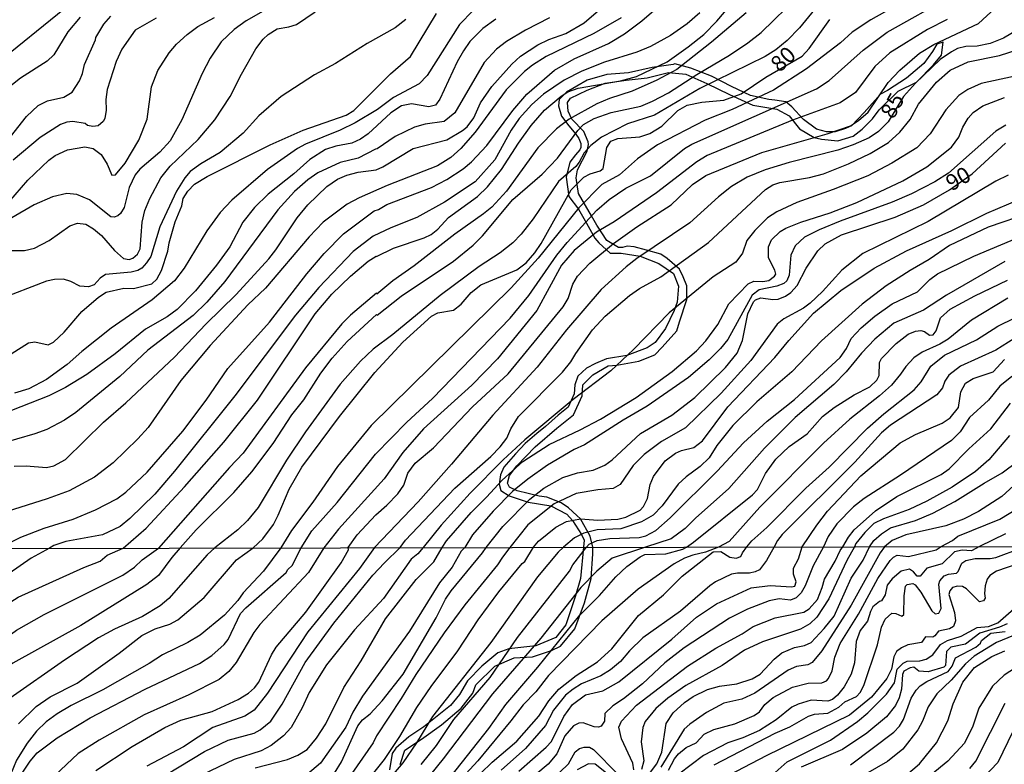
# Model space of a CAD drawing. Units: millimetres. Extents: x 178322 to 180737, y 1660417 to 1663195.
# Drawn here: x 179796 to 179951, y 1662603 to 1662720 of the extents above; entities that cross this region are included whole.
import ezdxf
from ezdxf.enums import TextEntityAlignment as Align

# ---------------------------------------------------------------- set-up
doc = ezdxf.new("R2010")
doc.units = ezdxf.units.MM
doc.header["$MEASUREMENT"] = 0
for name, color, linetype in [('IMAGEM', 7, 'Continuous'), ('V-AFLORAMENTO_ROCHOSO', 53, 'Continuous'), ('V-CURVA_DE_NIVEL', 4, 'Continuous'), ('V-CURVA_MESTRA', 1, 'Continuous'), ('V-TEXTO_DE_ALTIMETRIA', 40, 'Continuous'), ('X-LIMITE_1000', 7, 'Continuous')]:
    doc.layers.add(name, color=color, linetype=linetype)
doc.styles.get("Standard").update_dxf_attribs({"font": 'txt.shx', "height": 5})
picture_1 = doc.add_image_def('image1.jpg', size_in_pixel=(4023, 4629))

msp = doc.modelspace()

# ---------------------------------------------------------------- linework, layer by layer
at = {"layer": 'V-AFLORAMENTO_ROCHOSO'}
msp.add_lwpolyline([(179856.18, 1662603.09), (179856.93, 1662605.33), (179859.53, 1662607.06), (179862.66, 1662609.3), (179865.74, 1662611.95), (179867.59, 1662614.28), (179868.09, 1662615.62), (179871.06, 1662618.55), (179874.07, 1662619.84), (179876.94, 1662619.98), (179879.93, 1662620.99), (179881.35, 1662621.66), (179883.59, 1662624.4), (179885.13, 1662628.46), (179886.19, 1662632.27), (179886.42, 1662636.17), (179886.44, 1662637.19), (179886.01, 1662638.91), (179884.49, 1662641.62), (179883.94, 1662642.18), (179882.62, 1662643.34), (179881.46, 1662644.17), (179879.2, 1662645.05), (179878.01, 1662645.21), (179874.55, 1662646.04), (179873.33, 1662646.62), (179873.02, 1662647.24), (179873.35, 1662648.42), (179874.5, 1662649.96), (179877.39, 1662652.93), (179880.76, 1662655.86), (179883.39, 1662657.98), (179884.74, 1662660.95), (179884.88, 1662662.66), (179886.42, 1662664.25), (179888.86, 1662665.63), (179890.19, 1662665.73), (179893.63, 1662666.4), (179896.14, 1662667.37), (179897.31, 1662668.57), (179899.63, 1662671.13), (179900.04, 1662672.56), (179901.17, 1662676.07), (179901.19, 1662678.21), (179900.62, 1662679.6), (179900.02, 1662680.8), (179898.12, 1662682.48), (179897.09, 1662683.17), (179894.83, 1662683.77), (179892.9, 1662684.32), (179891.83, 1662684.44), (179891.11, 1662684.21), (179890.47, 1662684.23), (179888.61, 1662685.29), (179887.06, 1662687.73), (179886.2, 1662689.19), (179884.2, 1662692.67), (179883.81, 1662695.14), (179884.03, 1662696.41), (179885.52, 1662699.34), (179885.73, 1662700.38), (179885.68, 1662700.77), (179885.01, 1662702.41), (179883.12, 1662704.32), (179882.58, 1662705.57), (179882.43, 1662706.93), (179882.93, 1662707.62), (179885.52, 1662708.89), (179888.39, 1662710), (179891.64, 1662710.46), (179894.94, 1662710.83), (179898.33, 1662711.66), (179901.03, 1662711.41), (179904.31, 1662709.96), (179907.87, 1662708.23), (179911.53, 1662706.52), (179915.33, 1662705.92), (179917.25, 1662704.88), (179918.89, 1662702.83), (179921.19, 1662701.45), (179922.33, 1662701.19), (179924.87, 1662700.96), (179927.27, 1662701.67), (179928.72, 1662702.78), (179930.35, 1662704.39), (179931.38, 1662705.8), (179934.37, 1662708.71), (179937.22, 1662710.12), (179939.9, 1662712.84), (179941.18, 1662714.39), (179941.42, 1662716.41), (179940.41, 1662716.13), (179939.75, 1662714.98), (179938.39, 1662713.07), (179935.67, 1662710.79), (179932.67, 1662708.85), (179931.57, 1662708.27), (179929, 1662705.41), (179927.04, 1662703.29), (179926.07, 1662702.87), (179924.49, 1662702.34), (179923.09, 1662702.36), (179921.54, 1662702.75), (179919.52, 1662704.27), (179917.68, 1662706.28), (179916.73, 1662707.04), (179915.01, 1662707.34), (179914.06, 1662707.43), (179911.2, 1662708.05), (179908.2, 1662709.48), (179905.05, 1662711.09), (179901.81, 1662712.36), (179899.31, 1662713.01), (179899.02, 1662712.94), (179895.73, 1662712.43), (179892.01, 1662711.6), (179888.65, 1662711.35), (179885.55, 1662710.45), (179882.28, 1662708.58), (179881.16, 1662707.43), (179881.04, 1662706.41), (179881.49, 1662704.82), (179882.65, 1662703.32), (179883.74, 1662702.01), (179884.23, 1662701.3), (179884.54, 1662700.51), (179884.54, 1662699.91), (179884.4, 1662699.52), (179883.71, 1662698.74), (179882.82, 1662697.59), (179882.25, 1662695.23), (179882.67, 1662692.19), (179884.16, 1662690.21), (179885.42, 1662688.02), (179886.72, 1662685.67), (179887.36, 1662684.95), (179889.14, 1662683.34), (179890.87, 1662683.34), (179893.86, 1662682.83), (179896.78, 1662681.68), (179899.1, 1662680.13), (179899.89, 1662678.13), (179899.67, 1662675.62), (179899.22, 1662674.32), (179897.81, 1662671.48), (179896.23, 1662669.31), (179894.97, 1662668.46), (179891.78, 1662667.28), (179888.56, 1662666.73), (179886.86, 1662666.02), (179885.44, 1662665.28), (179884.1, 1662664.01), (179883.58, 1662662.65), (179883.51, 1662661.24), (179882.55, 1662659.14), (179880.98, 1662657.92), (179878.98, 1662656.14), (179877.64, 1662655.04), (179875.8, 1662653.45), (179874.3, 1662651.86), (179872.44, 1662649.76), (179871.96, 1662648.56), (179871.72, 1662647.08), (179871.98, 1662646.07), (179873.31, 1662645.26), (179876.3, 1662644.25), (179879.86, 1662643.7), (179882.33, 1662642.36), (179883.23, 1662641.37), (179884.65, 1662639.2), (179885.08, 1662638.3), (179884.96, 1662637.18), (179884.5, 1662632.26), (179883.71, 1662629.54), (179882.21, 1662625.02), (179880.6, 1662623.03), (179877.49, 1662621.71), (179873.22, 1662621.23), (179871.53, 1662620.6), (179868.99, 1662618.51), (179866.77, 1662616.23), (179865.52, 1662614.06), (179864.08, 1662612.37), (179859.92, 1662608.99), (179857.55, 1662607.44), (179855.5, 1662605.64), (179854.95, 1662604.83), (179854.49, 1662602.26)], dxfattribs=at)
at = {"layer": 'V-CURVA_DE_NIVEL'}
for points in [[(179957.13, 1662736.79), (179944.26, 1662727.3), (179939.47, 1662724.78), (179936.48, 1662723.59), (179930.08, 1662719.92), (179927.11, 1662717.98), (179925.32, 1662716.32), (179919.97, 1662712.24), (179914.78, 1662708.87), (179908.32, 1662705.88), (179904.05, 1662704.2), (179896.59, 1662700.34), (179893.45, 1662698.14), (179890.61, 1662695.62), (179887.84, 1662694.08), (179884.23, 1662690.44), (179877.83, 1662682.53), (179873.59, 1662677.87), (179851.63, 1662656.26), (179846.34, 1662649.86), (179842.48, 1662644.25), (179839.11, 1662639.82), (179837.44, 1662637.1)], [(179840.63, 1662637.1), (179842.31, 1662639.77), (179846.28, 1662644.21), (179852.34, 1662651.81), (179857.24, 1662656.8), (179861.24, 1662660.51), (179873.44, 1662673.14), (179876.36, 1662676.68), (179880.8, 1662683), (179882.42, 1662685), (179887.07, 1662690.06), (179888.99, 1662691.74), (179891.63, 1662693.53), (179895.5, 1662695.43), (179900.83, 1662699.74), (179901.96, 1662700.42), (179921.55, 1662709.12), (179923.55, 1662710.4), (179928.84, 1662715.17), (179932.61, 1662717.98), (179942.75, 1662723.7), (179946.99, 1662727.15), (179952.91, 1662730.54)], [(179812.69, 1662637.05), (179816.31, 1662640.16), (179822.32, 1662646.64), (179828.53, 1662653.66), (179833.78, 1662660.25), (179842.82, 1662673.78), (179845.47, 1662676.89), (179848.41, 1662679.69), (179851.19, 1662682.07), (179852.4, 1662682.86), (179852.49, 1662682.78), (179855.15, 1662684.08), (179859.98, 1662685.72), (179861.05, 1662686.26), (179862.09, 1662687.07), (179863.77, 1662688.9), (179868.34, 1662692.21), (179869.92, 1662693.7), (179872.09, 1662696.44), (179874.74, 1662700.57), (179876.74, 1662703.35), (179878.86, 1662705.74), (179881.44, 1662707.95), (179882.5, 1662708.64), (179884.13, 1662709.21), (179890.78, 1662710.36), (179893.26, 1662711.02), (179898.08, 1662713.33), (179901.41, 1662715.67), (179903.84, 1662717.64), (179905.88, 1662719.71), (179911.52, 1662726.41)], [(179795.6, 1662649.88), (179797.47, 1662649.93), (179800.65, 1662649.67), (179801.82, 1662649.95), (179803.64, 1662650.97), (179809.61, 1662656.78), (179813.13, 1662659.82), (179820.77, 1662667.01), (179825.69, 1662672.16), (179830.45, 1662676.85), (179835.55, 1662682.42), (179836.66, 1662683.84), (179840.03, 1662688.88), (179841.71, 1662690.89), (179844.68, 1662693.79), (179846.37, 1662694.92), (179847.82, 1662695.56), (179849.61, 1662696.03), (179852.4, 1662696.41), (179853.49, 1662696.84), (179858.21, 1662699.76), (179863.52, 1662701.1), (179865.97, 1662702.55), (179866.72, 1662703.15), (179867.76, 1662704.54), (179868.81, 1662706.89), (179870.56, 1662709.45), (179873.71, 1662712.99), (179875.1, 1662714.2), (179877.77, 1662716.02), (179879.52, 1662716.85), (179882.21, 1662717.76), (179885.09, 1662719.43), (179891.36, 1662724.89)], [(179821.65, 1662637.07), (179824.17, 1662639.92), (179830.09, 1662645.76), (179832.88, 1662649.03), (179836.23, 1662653.44), (179839.2, 1662657.95), (179841.07, 1662660.29), (179843.74, 1662664.48), (179845.51, 1662666.84), (179847.88, 1662669.47), (179852.45, 1662673.69), (179852.6, 1662673.6), (179856.37, 1662676.57), (179864.56, 1662682.07), (179867.66, 1662684.57), (179869.13, 1662686.02), (179873.87, 1662691.74), (179878.47, 1662695.73), (179880.88, 1662698.22), (179884.06, 1662702.56), (179884.98, 1662703.52), (179886.62, 1662704.47), (179889.33, 1662705.37), (179893.94, 1662706.39), (179895.82, 1662707.16), (179898.29, 1662708.48), (179902.73, 1662711.37), (179907.89, 1662714.37), (179910.77, 1662716.29), (179912.84, 1662717.93), (179918.75, 1662723.76)], [(179794.65, 1662637.75), (179796.66, 1662638.75), (179800.33, 1662640.16), (179804.85, 1662641.58), (179808.39, 1662643.03), (179811.72, 1662644.78), (179813.13, 1662645.81), (179816.5, 1662648.94), (179822.05, 1662655.39), (179825.73, 1662660.25), (179829.13, 1662665.25), (179835.7, 1662672.48), (179841.54, 1662680.05), (179844.27, 1662683.29), (179847.3, 1662686.34), (179852.1, 1662689.95), (179852.77, 1662690.18), (179854.09, 1662690.97), (179861.13, 1662693.64), (179863.49, 1662694.85), (179866.08, 1662696.54), (179867.36, 1662697.65), (179869.77, 1662700.19), (179873.86, 1662705.69), (179876.08, 1662708.25), (179880.39, 1662712.01), (179883.51, 1662713.82), (179888.91, 1662716.21), (179891.4, 1662717.72), (179894.13, 1662719.75), (179897.48, 1662722.65)], [(179848.05, 1662637.12), (179849.44, 1662639.13), (179852.36, 1662642.29), (179854.11, 1662643.78), (179855.84, 1662645.55), (179856.75, 1662646.9), (179857.39, 1662648.82), (179858.55, 1662650.38), (179861.41, 1662652.8), (179867.55, 1662659.23), (179873.16, 1662664.39), (179881.76, 1662674.89), (179882.55, 1662676.21), (179883.31, 1662678.43), (179884.04, 1662679.71), (179885.98, 1662681.74), (179889.69, 1662684.83), (179893.36, 1662687.43), (179898.7, 1662690.91), (179902.06, 1662694.07), (179904.14, 1662695.52), (179912.97, 1662699.1), (179923.21, 1662702.04), (179926.88, 1662703.32), (179928.11, 1662704.13), (179929.65, 1662705.46), (179932.78, 1662710.07), (179934.62, 1662712.03), (179937.69, 1662714.67), (179939.96, 1662716.04), (179946.98, 1662719.34), (179951.52, 1662723.59)], [(179791.8, 1662665.41), (179797.85, 1662669.25), (179798.84, 1662669.42), (179800.95, 1662668.93), (179801.78, 1662669.34), (179803.45, 1662670.92), (179806.21, 1662674.16), (179808.86, 1662676.44), (179810.06, 1662677.21), (179812.83, 1662677.81), (179814.33, 1662677.76), (179817.2, 1662678.53), (179817.99, 1662679.24), (179818.72, 1662680.58), (179819.7, 1662683.64), (179819.91, 1662684.92), (179820.87, 1662688.26), (179821.9, 1662690.76), (179822.13, 1662691.87), (179822.86, 1662693.02), (179823.92, 1662694.13), (179825.91, 1662695.37), (179835.76, 1662700.34), (179840.95, 1662702.64), (179847.73, 1662704.96), (179848.89, 1662705.69), (179854.68, 1662711.43), (179857.82, 1662714.18), (179861.87, 1662720.93)], [(179793.63, 1662683.74), (179797.22, 1662683.74), (179798.79, 1662684.12), (179801.1, 1662685.32), (179804.34, 1662687.62), (179805.54, 1662688), (179806.84, 1662687.86), (179808.05, 1662687.15), (179809.31, 1662686.07), (179811.36, 1662683.76), (179812.77, 1662682.46), (179813.64, 1662682.31), (179814.2, 1662682.54), (179814.94, 1662683.18), (179815.39, 1662684.02), (179815.67, 1662688.2), (179816.11, 1662690.01), (179816.88, 1662691.87), (179818.63, 1662695.16), (179820.06, 1662696.99), (179824.46, 1662701.15), (179827.12, 1662704.22), (179829.51, 1662707.91), (179831.26, 1662711.41), (179833.54, 1662715.38), (179834.69, 1662716.87), (179835.46, 1662717.6), (179836.9, 1662718.49), (179838.73, 1662718.81), (179839.93, 1662719.19), (179842.82, 1662721.18)], [(179867.66, 1662721.39), (179865.52, 1662719.18), (179860.45, 1662711.2), (179859.19, 1662709.9), (179855.15, 1662707.74), (179852.61, 1662705.88), (179849.1, 1662703.77), (179846.77, 1662702.64), (179841.33, 1662700.44), (179840.05, 1662699.76), (179835.36, 1662696.45), (179829.75, 1662691.65), (179827.93, 1662689.71), (179825.82, 1662686.84), (179822.26, 1662680.95), (179820.74, 1662679), (179817.25, 1662676), (179810.82, 1662671.56), (179806.24, 1662667.91), (179803.93, 1662665.86), (179800.67, 1662663.49), (179797.9, 1662662.04), (179795.64, 1662661.36)], [(179910.52, 1662721.03), (179905.03, 1662716.42), (179899.59, 1662712.13), (179896.5, 1662710.45), (179892.58, 1662708.74), (179889.03, 1662707.59), (179887.07, 1662706.74), (179882.72, 1662704.32), (179880.71, 1662702.83), (179877.81, 1662699.85), (179872.9, 1662693.06), (179870.56, 1662690.54), (179869.28, 1662689.48), (179864.76, 1662686.32), (179858.4, 1662681.33), (179855.03, 1662679), (179852.53, 1662676.91), (179852.45, 1662677.06), (179848.41, 1662673.61), (179847.03, 1662672.22), (179841.31, 1662665.31), (179831.52, 1662651.95), (179829.38, 1662649.71), (179818.23, 1662637.06)], [(179921.24, 1662721.52), (179918.88, 1662718.66), (179916.94, 1662716.66), (179915.15, 1662715.23), (179913.48, 1662714.16), (179903.24, 1662709.17), (179896.12, 1662704.96), (179891.89, 1662703.62), (179887.8, 1662701.51), (179886.09, 1662700.19), (179885.06, 1662699.08), (179884.29, 1662697.59), (179883.76, 1662696.9), (179881.03, 1662694.58), (179877.04, 1662688.71), (179875.16, 1662686.28), (179873.89, 1662684.95), (179871.88, 1662683.37), (179868.6, 1662681.22), (179862.45, 1662676.7), (179855.03, 1662670.57), (179851.95, 1662668.28), (179849.95, 1662666.38), (179846.79, 1662662.77), (179841.33, 1662655.3), (179838.32, 1662650.82), (179833.91, 1662643.42), (179832.22, 1662641.39), (179830.73, 1662639.92), (179827.11, 1662637.08)], [(179805.96, 1662720.35), (179804.04, 1662718.02), (179801.8, 1662714.44), (179800.8, 1662713.43), (179796.57, 1662710.75), (179792.5, 1662707.59)], [(179879.61, 1662720.22), (179875.85, 1662718.3), (179872.86, 1662716.51), (179871.29, 1662715.31), (179869.38, 1662713.25), (179864.78, 1662705.35), (179863.09, 1662704), (179860.11, 1662703.54), (179858.44, 1662703.11), (179855.41, 1662701.62), (179852.6, 1662699.67), (179852.32, 1662699.65), (179849.57, 1662698.24), (179846.79, 1662697.52), (179843.25, 1662695.92), (179841.72, 1662694.83), (179839.62, 1662693), (179836.96, 1662690.12), (179828.64, 1662678.88), (179825.82, 1662675.63), (179823.67, 1662673.56), (179816.59, 1662668.1), (179812.19, 1662663.98), (179805.28, 1662658.31), (179803.49, 1662657.11), (179800.71, 1662655.66), (179798.84, 1662654.98), (179793.04, 1662653.32)], [(179857.1, 1662719.98), (179855.41, 1662718.68), (179851.03, 1662716.21), (179846.03, 1662713.09), (179842.72, 1662711.32), (179837.51, 1662707.89), (179833.99, 1662704.86), (179831.52, 1662702.17), (179827.94, 1662699.1), (179824.88, 1662697.31), (179823.2, 1662696.11), (179822.38, 1662695.16), (179821.06, 1662693.02), (179818.48, 1662687.43), (179817.05, 1662682.8), (179816.39, 1662681.78), (179815.62, 1662680.99), (179814.99, 1662680.6), (179813.94, 1662680.32), (179809.93, 1662679.98), (179809.12, 1662679.39), (179808.18, 1662678.36), (179807.26, 1662678.02), (179805.92, 1662678.13), (179804.51, 1662678.87), (179803.36, 1662679.22), (179801.95, 1662679.2), (179800.67, 1662678.9), (179793.04, 1662676)], [(179890.87, 1662720.26), (179886.56, 1662717.76), (179879.09, 1662714.16), (179876.96, 1662712.82), (179875.72, 1662711.84), (179872.84, 1662708.95), (179867.98, 1662702.28), (179865.71, 1662699.72), (179864.16, 1662698.35), (179862.03, 1662697.01), (179854.13, 1662693.94), (179849.74, 1662692.02), (179847.86, 1662690.99), (179844.1, 1662688.18), (179841.91, 1662685.9), (179835.04, 1662677.85), (179832.29, 1662675.23), (179826.35, 1662668.81), (179821.77, 1662663.34), (179816.65, 1662655.96), (179815.03, 1662654.17), (179811.16, 1662650.44), (179808.22, 1662648.2), (179804.21, 1662646.02), (179800.8, 1662644.78), (179794.5, 1662642.8)], [(179794.74, 1662691.33), (179797.77, 1662694.79), (179801.06, 1662697.9), (179802.05, 1662698.65), (179803.96, 1662699.52), (179806.69, 1662700.02), (179808.01, 1662699.76), (179809.27, 1662698.78), (179810.18, 1662697.29), (179810.93, 1662695.58), (179811.49, 1662695.6), (179813.02, 1662697.46), (179815.18, 1662701.04), (179816.46, 1662704.35), (179817.18, 1662709.41), (179818.16, 1662711.97), (179819.95, 1662714.74), (179821.06, 1662716.1), (179822.75, 1662717.64), (179824.44, 1662718.88), (179827.04, 1662720.3)], [(179795, 1662701.55), (179797.53, 1662704.76), (179799.39, 1662706.48), (179800.84, 1662707.23), (179803.4, 1662707.8), (179804.72, 1662708.59), (179805.87, 1662710.34), (179806.32, 1662711.5), (179806.62, 1662712.92), (179808.37, 1662716.78), (179808.41, 1662717.15), (179809.67, 1662719.22), (179810.76, 1662720.48)], [(179817.87, 1662720.2), (179814.58, 1662718.32), (179812.51, 1662715.31), (179811.61, 1662713.37), (179810.2, 1662708.98), (179809.99, 1662707.4), (179810.03, 1662705.74), (179809.82, 1662704.43), (179809.56, 1662703.99), (179808.8, 1662703.3), (179807.97, 1662703.19), (179807.11, 1662703.36), (179806.75, 1662703.67), (179804.81, 1662704), (179803.87, 1662703.88), (179802.85, 1662703.52), (179799.68, 1662701.49), (179795.44, 1662697.92)], [(179942.07, 1662720), (179938.95, 1662718.43), (179933.04, 1662714.74), (179930.7, 1662712.6), (179927.67, 1662708.55), (179925.26, 1662706.91), (179917.79, 1662704.16), (179904.35, 1662698.63), (179902.73, 1662697.65), (179896.44, 1662692.78), (179889.78, 1662688.26), (179887.01, 1662686.62), (179883.48, 1662683.76), (179881.52, 1662681.42), (179877.64, 1662674.33), (179871.49, 1662666.74), (179867.42, 1662662.62), (179859.85, 1662655.75), (179856.61, 1662652.04), (179853.7, 1662647.9), (179846.52, 1662640.03), (179844.2, 1662637.11)], [(179856.19, 1662637.13), (179857.03, 1662638.3), (179864.77, 1662646.45), (179870.41, 1662651.4), (179871.88, 1662652.92), (179872.94, 1662654.28), (179873.55, 1662655.77), (179874.78, 1662657.69), (179881.67, 1662664.65), (179882.97, 1662666.27), (179883.74, 1662667.59), (179886.38, 1662671.3), (179888.39, 1662673.44), (179892.17, 1662676.66), (179893.77, 1662677.76), (179897.1, 1662679.6), (179904.58, 1662685), (179913.52, 1662693.3), (179914.68, 1662694.04), (179915.79, 1662694.43), (179920.44, 1662695.2), (179922.61, 1662695.79), (179926.58, 1662697.35), (179929.95, 1662698.93), (179932.83, 1662700.7), (179934.64, 1662702.28), (179936.26, 1662704.29), (179937.56, 1662706.68), (179940.38, 1662710.17), (179942.5, 1662712.03), (179945.35, 1662713.33), (179950.26, 1662714.35), (179953.2, 1662715.27)], [(179952.44, 1662711.02), (179947.4, 1662709.92), (179945.31, 1662708.98), (179943.86, 1662708.04), (179941.83, 1662705.82), (179939.38, 1662702.06), (179937.31, 1662699.82), (179933.36, 1662697.43), (179929.61, 1662695.47), (179924.15, 1662693.3), (179918.47, 1662691.29), (179915.32, 1662689.8), (179913.84, 1662688.84), (179911.86, 1662686.9), (179910.6, 1662685.28), (179909.94, 1662683.34), (179908.89, 1662681.93), (179905.33, 1662679.62), (179898.42, 1662673.95), (179892.79, 1662668.21), (179889.23, 1662664.88), (179883.32, 1662660.36), (179875.74, 1662654.02), (179872.35, 1662650.91), (179867.19, 1662645.64), (179862.64, 1662640.64), (179859.79, 1662637.14)], [(179862.76, 1662637.14), (179863.45, 1662638.17), (179867.31, 1662642.61), (179869.75, 1662645.02), (179872.18, 1662647.73), (179875.46, 1662650.61), (179879.58, 1662653.32), (179884.43, 1662655.58), (179887.63, 1662657.28), (179893.22, 1662660.7), (179898.89, 1662664.75), (179902.69, 1662667.97), (179904.18, 1662669.58), (179906.06, 1662672.14), (179907.8, 1662675.36), (179910.83, 1662678.51), (179911.69, 1662678.9), (179913.1, 1662678.85), (179914.08, 1662679.04), (179914.95, 1662679.69), (179915.14, 1662680.01), (179915, 1662680.67), (179913.99, 1662682.59), (179914.01, 1662684.32), (179914.46, 1662685.43), (179915.85, 1662686.72), (179916.74, 1662687.24), (179919.07, 1662688.2), (179923.68, 1662689.67), (179927.86, 1662691.29), (179935.07, 1662694.68), (179938.87, 1662696.86), (179942.73, 1662699.95), (179943.9, 1662701.53), (179944.52, 1662703.07), (179945.33, 1662704.5), (179946.12, 1662705.37), (179947.66, 1662706.44), (179951.07, 1662707.76)], [(179951.24, 1662703.41), (179949.66, 1662702.45), (179942.26, 1662695.86), (179940.13, 1662694.49), (179936.44, 1662692.61), (179933.41, 1662691.33), (179925.26, 1662688.35), (179921.97, 1662686.98), (179919.67, 1662685.83), (179918.19, 1662684.47), (179917.53, 1662683), (179917.23, 1662679.88), (179916.89, 1662678.98), (179916.42, 1662678.58), (179915.32, 1662678.15), (179912.54, 1662677.55), (179911.43, 1662676.74), (179907.63, 1662669.77), (179906.48, 1662668.36), (179904.69, 1662666.61), (179901.45, 1662663.83), (179894.97, 1662659.29), (179891.21, 1662657.14), (179885.11, 1662653.27), (179883.49, 1662652.51), (179879.31, 1662650.07), (179876.21, 1662647.88), (179873.82, 1662645.92), (179870.77, 1662642.82), (179867.53, 1662639.13), (179866.33, 1662637.15)], [(179951.63, 1662695.56), (179949.71, 1662694.62), (179939.04, 1662688.3), (179928.8, 1662683.27), (179925.51, 1662680.67), (179922.48, 1662677.32), (179920.56, 1662675.46), (179919.5, 1662674.69), (179916.43, 1662673.01), (179915.36, 1662672.16), (179911.24, 1662666.46), (179906.57, 1662661.38), (179900.96, 1662655.92), (179897.23, 1662653.79), (179894.47, 1662651.74), (179892.74, 1662650.01), (179890.72, 1662647), (179889.63, 1662646.4), (179887.2, 1662646.21), (179883.79, 1662645.59), (179880.37, 1662643.97), (179876.23, 1662640.69), (179873.42, 1662637.16)], [(179877.11, 1662637.17), (179877.92, 1662638.15), (179880.63, 1662640.35), (179882.29, 1662641.2), (179884.51, 1662641.65), (179887.2, 1662641.41), (179890.36, 1662641.58), (179891.59, 1662641.88), (179893.87, 1662643.01), (179894.37, 1662643.57), (179895.01, 1662644.85), (179895.45, 1662647), (179895.96, 1662648.26), (179897.8, 1662650.74), (179899.4, 1662651.95), (179900.34, 1662652.36), (179902.3, 1662652.85), (179903.62, 1662653.87), (179907.63, 1662659.19), (179914.99, 1662666.93), (179917.21, 1662669.64), (179921.07, 1662673.91), (179925.36, 1662677.47), (179930.61, 1662680.99), (179935.67, 1662683.68), (179942.79, 1662686.85), (179948.25, 1662689.61), (179955.17, 1662692.53)], [(179955.21, 1662689.71), (179948.47, 1662687.39), (179942.41, 1662684.51), (179939.21, 1662682.33), (179936.22, 1662680.62), (179932.49, 1662678.19), (179928.71, 1662675.33), (179922.33, 1662669.58), (179917.64, 1662664.71), (179912.16, 1662660.02), (179908.42, 1662656.26), (179905.88, 1662653.15), (179904.71, 1662651.21), (179903.28, 1662649.86), (179901.07, 1662648.24), (179899.83, 1662647.09), (179897.29, 1662643.66), (179895.92, 1662642.22), (179894.07, 1662641.18), (179890.83, 1662640.09), (179887.11, 1662639.92), (179885.02, 1662639.39), (179883.57, 1662638.64), (179881.82, 1662637.18)], [(179885.41, 1662637.18), (179885.87, 1662637.66), (179887.11, 1662638.26), (179889.12, 1662638.55), (179893.69, 1662638.7), (179894.75, 1662638.98), (179896.31, 1662639.83), (179898.59, 1662641.82), (179905.93, 1662649.1), (179910.09, 1662653.56), (179913.78, 1662656.95), (179918.09, 1662660.36), (179925.24, 1662666.93), (179926.26, 1662668.36), (179927, 1662669.94), (179928.56, 1662671.62), (179930.69, 1662673.42), (179933.4, 1662675.38), (179937.4, 1662677.23), (179939.34, 1662679.2), (179940.53, 1662680.07), (179946.21, 1662682.86), (179953.08, 1662685.7)], [(179901.11, 1662637.21), (179902.22, 1662638), (179911.5, 1662645.4), (179912.28, 1662646.26), (179913.54, 1662648.77), (179915.14, 1662650.99), (179917.26, 1662653), (179920.05, 1662654.98), (179922.48, 1662657.67), (179924.29, 1662659.12), (179927.45, 1662661.08), (179929.91, 1662662.36), (179931.02, 1662663.37), (179931.36, 1662664.14), (179931.44, 1662666.16), (179931.74, 1662666.78), (179934.02, 1662669.15), (179935.94, 1662670.6), (179937.05, 1662671.07), (179937.93, 1662671.17), (179938.48, 1662671.02), (179939.25, 1662670.47), (179939.85, 1662670.51), (179940.34, 1662671.13), (179941, 1662673.16), (179942.51, 1662674.52), (179946.4, 1662676.61), (179951.54, 1662679.09)], [(179951.58, 1662676.25), (179945.84, 1662672.8), (179942.2, 1662669.85), (179940.92, 1662669.04), (179938.1, 1662667.8), (179936.82, 1662666.91), (179935.54, 1662665.56), (179934.73, 1662664.31), (179933.3, 1662662.62), (179931.44, 1662660.93), (179926.79, 1662657.28), (179922.61, 1662653.53), (179912.63, 1662643.46), (179907.82, 1662638.1), (179906.13, 1662637.22)], [(179910.59, 1662637.23), (179911.37, 1662638.19), (179913.72, 1662640.26), (179919.84, 1662646.43), (179923.51, 1662649.75), (179929.56, 1662655.84), (179932.1, 1662658.1), (179936.84, 1662661.89), (179937.95, 1662663.11), (179939.46, 1662665.59), (179941.64, 1662667.33), (179946.63, 1662669.72), (179950.02, 1662671.84), (179955.32, 1662674.46)], [(179952.69, 1662670), (179949.71, 1662668.1), (179944.16, 1662665.58), (179942.3, 1662664.2), (179941.7, 1662663.24), (179941.3, 1662662.17), (179940.4, 1662661.1), (179933.15, 1662656.35), (179931.76, 1662655.11), (179927.56, 1662650.54), (179916.15, 1662639.19), (179915.4, 1662638.24), (179914.9, 1662637.24)], [(179952.22, 1662663.98), (179950.3, 1662662.45), (179948.53, 1662660.27), (179945.56, 1662657.52), (179944.09, 1662655.3), (179942.71, 1662653.94), (179934.73, 1662648.48), (179929.01, 1662644.83), (179927.35, 1662643.51), (179924.74, 1662640.84), (179923.38, 1662638.88), (179922.62, 1662637.25)], [(179925.69, 1662637.26), (179926.56, 1662638.75), (179927.47, 1662639.9), (179930.82, 1662642.91), (179934.17, 1662645.13), (179941.13, 1662648.58), (179942.34, 1662649.46), (179945.44, 1662652.61), (179948.92, 1662655.77), (179952.01, 1662659.8)], [(179951.84, 1662654.72), (179948.57, 1662650.89), (179946.48, 1662649.09), (179942.84, 1662646.6), (179938.85, 1662644.4), (179936.1, 1662643.12), (179932.04, 1662641.63), (179930.55, 1662640.9), (179929.1, 1662639.52), (179927.7, 1662637.75), (179927.48, 1662637.26)], [(179929.84, 1662637.26), (179930.54, 1662638.22), (179931.72, 1662639.3), (179933.15, 1662640.22), (179937.08, 1662641.39), (179939.81, 1662642.52), (179943.26, 1662644.36), (179947.83, 1662647.26), (179950.69, 1662648.88), (179953.12, 1662650.71)], [(179941.09, 1662637.29), (179942.88, 1662638.26), (179943.73, 1662638.9), (179950.3, 1662641.6), (179953.5, 1662643.5)], [(179951.2, 1662639.26), (179947.12, 1662637.3)], [(179906.13, 1662637.22), (179904.12, 1662636.4), (179902.11, 1662635.95), (179900.83, 1662635.48), (179899.22, 1662634.56), (179893.54, 1662630.59), (179887.84, 1662625.64), (179879.49, 1662617.06), (179877.48, 1662614.51), (179875.48, 1662612.46), (179873.58, 1662609.94), (179868.39, 1662603.69), (179866.49, 1662601.64)], [(179866.98, 1662599.89), (179870.61, 1662603.47), (179874.5, 1662606.76), (179877.97, 1662610.69), (179879.51, 1662613.08), (179881.07, 1662614.92), (179883.83, 1662617.05), (179887.14, 1662619.21), (179889.42, 1662621.26), (179893.61, 1662626.45), (179897.5, 1662629.72), (179900.46, 1662632.66), (179905.31, 1662636.44), (179906.53, 1662636.53), (179907.92, 1662635.63), (179908.94, 1662635.46), (179909.66, 1662635.72), (179909.9, 1662636.29), (179910.59, 1662637.23)], [(179914.9, 1662637.24), (179913.68, 1662635.12), (179912.61, 1662633.66), (179911.93, 1662633.3), (179911.03, 1662633.09), (179909.15, 1662633.13), (179908.17, 1662632.94), (179905.7, 1662631.76), (179904.8, 1662631.14), (179900.21, 1662627.17), (179894.29, 1662622.97), (179892.2, 1662620.94), (179890.79, 1662619.25), (179889.21, 1662617.95), (179887.67, 1662617.03), (179884.64, 1662615.73), (179883.32, 1662614.94), (179882.16, 1662613.96), (179880.26, 1662611.63), (179879.02, 1662609.24), (179875.86, 1662605.59), (179872.02, 1662602.19)], [(179922.62, 1662637.25), (179921.02, 1662634.29), (179919.78, 1662631.11), (179919.12, 1662630.04), (179918.33, 1662629.24), (179917.44, 1662628.9), (179915.69, 1662629.09), (179914.11, 1662628.77), (179910.69, 1662627.47), (179907.87, 1662626.04), (179900.78, 1662621.39), (179897.75, 1662619.06), (179894.25, 1662615.73), (179891.26, 1662613.42), (179889.55, 1662612.31), (179888.31, 1662611.08), (179888.27, 1662609.92), (179887.76, 1662609.13), (179887.33, 1662608.96), (179886.65, 1662609), (179884.9, 1662609.66), (179884.21, 1662609.58), (179883.4, 1662609.15), (179882.05, 1662607.6), (179880.79, 1662604.76), (179879.43, 1662603.15), (179875.55, 1662599.93)], [(179892.84, 1662602.28), (179892.71, 1662603.3), (179890.94, 1662607.11), (179890.53, 1662608.98), (179890.91, 1662609.88), (179893.29, 1662612.42), (179901.29, 1662618.55), (179905.72, 1662621.34), (179909.88, 1662623.59), (179911.59, 1662624.76), (179915.05, 1662626.13), (179919.53, 1662627), (179920.39, 1662627.51), (179921.71, 1662629.01), (179922.43, 1662630.85), (179922.77, 1662632.19), (179924.46, 1662634.99), (179925.25, 1662636.68), (179925.69, 1662637.26)], [(179927.48, 1662637.26), (179926.32, 1662635.12), (179923.46, 1662629.1), (179921.58, 1662626.21), (179920.51, 1662625.15), (179919.02, 1662624.33), (179913.04, 1662622.33), (179910.22, 1662621.02), (179906.72, 1662618.63), (179901.04, 1662615.47), (179898.22, 1662613.53), (179896.34, 1662611.86), (179894.63, 1662609.84), (179894.29, 1662608.9), (179894.03, 1662606.68), (179894.42, 1662603.65), (179894.07, 1662602.32)], [(179895.02, 1662601.25), (179896.45, 1662603.22), (179897.28, 1662605.01), (179897.96, 1662609.54), (179899.05, 1662611.23), (179900.84, 1662612.85), (179902.17, 1662613.79), (179904.41, 1662614.85), (179906.31, 1662615.39), (179909.03, 1662615.77), (179911.46, 1662616.56), (179912.7, 1662617.25), (179914.87, 1662619.62), (179916.07, 1662620.62), (179918.08, 1662621.45), (179919.64, 1662621.75), (179920.69, 1662622.26), (179922.75, 1662624.42), (179924.29, 1662626.36), (179927, 1662632.34), (179928.88, 1662635.18), (179929.84, 1662637.26)], [(179898.29, 1662602.19), (179899.24, 1662603.99), (179899.86, 1662604.78), (179901.1, 1662605.74), (179902.64, 1662606.5), (179903.9, 1662607.87), (179905.44, 1662608.58), (179908.73, 1662609.49), (179911.76, 1662610.77), (179912.57, 1662611.35), (179913.42, 1662612.53), (179914.71, 1662613.59), (179917.78, 1662615.22), (179920.22, 1662615.84), (179922.39, 1662615.92), (179923.11, 1662616.24), (179923.44, 1662616.58), (179924.01, 1662617.78), (179924.4, 1662619.92), (179925.25, 1662622.1), (179928.15, 1662626.67), (179931.17, 1662632.26), (179933.09, 1662635.12), (179933.6, 1662635.65), (179934.22, 1662635.93), (179935.97, 1662635.71), (179940.33, 1662636.76), (179941.09, 1662637.29)], [(179947.12, 1662637.3), (179945.88, 1662636.61), (179944.39, 1662636.7), (179943.19, 1662636.48), (179941.27, 1662634.58), (179938.88, 1662633.88), (179937.81, 1662632.64), (179937.34, 1662632.62), (179936.76, 1662633.35), (179936.12, 1662633.75), (179934.8, 1662633.43), (179933.43, 1662632.21), (179932.62, 1662631.23), (179932.3, 1662629.7), (179931.74, 1662628.75), (179931.42, 1662628.65), (179930.4, 1662627.81), (179929.99, 1662627.11), (179929.56, 1662625.6), (179928.41, 1662624.1), (179927.77, 1662622.39), (179927.52, 1662619.06), (179926.96, 1662617.27), (179925.87, 1662615.3), (179924.85, 1662614), (179924.04, 1662613.32), (179923.29, 1662613.06), (179920.69, 1662613.19), (179918.64, 1662612.57), (179917.67, 1662612.08), (179915.22, 1662610.09), (179912.59, 1662608.45), (179909.99, 1662607.29), (179907.62, 1662606.5), (179903.82, 1662604.5), (179899.91, 1662601.57)], [(179949.68, 1662635.59), (179953.61, 1662637.03), (179953.87, 1662637.31)], [(179768.59, 1662613.57), (179769.38, 1662613.36), (179774.59, 1662611.99), (179776.42, 1662611.78), (179777.62, 1662611.86), (179780.12, 1662612.61), (179780.99, 1662613.29), (179782.06, 1662614.49), (179784.62, 1662618.47), (179788.06, 1662622.71), (179790.11, 1662624.98), (179792.88, 1662627.28), (179796.24, 1662629.35), (179806.51, 1662634.01), (179809.09, 1662635.01), (179810.2, 1662635.95), (179812.69, 1662637.05)], [(179768.6, 1662608.52), (179770.62, 1662608.58), (179773.35, 1662608.28), (179777.32, 1662608.66), (179780.74, 1662609.32), (179782.79, 1662610.22), (179783.73, 1662610.97), (179784.81, 1662612.19), (179786.88, 1662615.73), (179790.24, 1662619.4), (179793.63, 1662622.43), (179795.96, 1662624.15), (179800.3, 1662626.62), (179812.68, 1662632.81), (179814.5, 1662634.07), (179815.69, 1662635.23), (179818.23, 1662637.06)], [(179821.65, 1662637.07), (179820.33, 1662635.55), (179818.23, 1662632.77), (179816.44, 1662631.36), (179806.08, 1662624.91), (179795.39, 1662619.02), (179792.65, 1662617.03), (179791.26, 1662615.79), (179790.07, 1662614.41), (179788.66, 1662611.86), (179787.4, 1662608.77), (179786.73, 1662607.68), (179785.5, 1662606.46), (179784.82, 1662606.1), (179780.9, 1662605.24), (179778.05, 1662605.01), (179777.34, 1662605.1), (179771.77, 1662604.56), (179768.61, 1662604.65)], [(179827.11, 1662637.08), (179825.87, 1662635.99), (179819.9, 1662629.14), (179818.53, 1662627.98), (179815.76, 1662626.32), (179811.36, 1662624.35), (179808.84, 1662622.95), (179803.48, 1662619.47), (179794.96, 1662613.49), (179793.72, 1662612.4), (179792.46, 1662610.95), (179791.37, 1662609.03), (179789.98, 1662605.55), (179788.74, 1662604.03), (179787.31, 1662602.98), (179784.97, 1662602.08), (179781.72, 1662601.87), (179779.63, 1662601.42), (179776.38, 1662601.1), (179773.39, 1662600.59), (179769.85, 1662600.48), (179768.62, 1662600.03)], [(179837.44, 1662637.1), (179834.76, 1662633.45), (179831.56, 1662630.01), (179830.7, 1662628.82), (179828.61, 1662626.51), (179824.77, 1662623.37), (179822.87, 1662622.26), (179818.87, 1662620.28), (179816.8, 1662618.95), (179809.54, 1662614.83), (179804.57, 1662612.38), (179802.34, 1662611.07), (179800.64, 1662609.77), (179799.12, 1662608.32), (179797.62, 1662606.42), (179795.98, 1662603.77), (179794.06, 1662599.18)], [(179796.64, 1662601.43), (179798.1, 1662603.64), (179799.2, 1662604.91), (179802.36, 1662607.27), (179807.55, 1662610.41), (179816.14, 1662614.9), (179824.68, 1662618.93), (179826.6, 1662620.19), (179828.55, 1662621.92), (179829.21, 1662622.73), (179831.11, 1662626.77), (179831.98, 1662627.69), (179838.3, 1662633.24), (179838.54, 1662633.69), (179839.22, 1662634.33), (179840.63, 1662637.1)], [(179844.2, 1662637.11), (179841.82, 1662633.24), (179834.18, 1662625.04), (179833.2, 1662623.8), (179830.44, 1662619.11), (179829.29, 1662617.7), (179827.78, 1662616.44), (179823.02, 1662614.04), (179816.01, 1662610.9), (179808.92, 1662606.89), (179805.64, 1662604.84), (179802, 1662601.38)], [(179808.43, 1662602.15), (179814.13, 1662605.93), (179819.24, 1662608.92), (179821.78, 1662610.05), (179826.69, 1662611.41), (179830.77, 1662613.27), (179832.39, 1662614.28), (179833.33, 1662615.15), (179833.99, 1662616.03), (179835.98, 1662620.32), (179836.7, 1662621.49), (179841.38, 1662627), (179846.93, 1662634.74), (179848.08, 1662636.79), (179848.05, 1662637.12)], [(179815.28, 1662598.99), (179825.45, 1662605.14), (179829.21, 1662606.91), (179833.27, 1662608.04), (179834.23, 1662608.53), (179835.89, 1662609.92), (179837.66, 1662612.57), (179841.29, 1662619.11), (179845.75, 1662625.26), (179851.9, 1662632.79), (179853.72, 1662634.76), (179856.19, 1662637.13)], [(179859.79, 1662637.14), (179858.96, 1662636.14), (179857.91, 1662635.31), (179853.59, 1662629.14), (179849.04, 1662624.23), (179844.64, 1662618.72), (179841.89, 1662614.41), (179840.78, 1662611.97), (179839.09, 1662608.9), (179837.88, 1662607.62), (179835.96, 1662606.1), (179834.38, 1662605.24), (179830.15, 1662603.9), (179825.11, 1662601.46)], [(179833.41, 1662602.57), (179838.52, 1662603.88), (179840.1, 1662604.58), (179841.57, 1662605.46), (179843.08, 1662607.25), (179844.54, 1662609.5), (179847.35, 1662615.18), (179850.07, 1662619.36), (179853.89, 1662625.94), (179858.69, 1662632.13), (179861.45, 1662634.9), (179862.76, 1662637.14)], [(179866.33, 1662637.15), (179865.76, 1662636.55), (179864.33, 1662634.07), (179862.37, 1662631.62), (179857.65, 1662624.02), (179850.3, 1662613.81), (179848.76, 1662611.33), (179847.64, 1662608.96), (179843.66, 1662603.3), (179841.66, 1662601.59)], [(179873.42, 1662637.16), (179872.25, 1662635.65), (179871.46, 1662634.44), (179866.34, 1662628.14), (179863.07, 1662623.78), (179858.65, 1662617.23), (179856.37, 1662613.47), (179852.48, 1662607.58), (179851.95, 1662606.51), (179846.91, 1662599.29)], [(179848.47, 1662597.37), (179853.72, 1662603.9), (179856.15, 1662607.49), (179858.8, 1662612.02), (179861.04, 1662615.31), (179865.25, 1662620.92), (179868.45, 1662625.77), (179871.65, 1662630.21), (179875.33, 1662634.63), (179875.76, 1662634.97), (179877.11, 1662637.17)], [(179881.82, 1662637.18), (179881.01, 1662636.4), (179877.72, 1662632.54), (179870.44, 1662622.24), (179861.26, 1662610.63), (179858.76, 1662606.49), (179856.6, 1662603.34), (179854.25, 1662600.57)], [(179859.48, 1662603.09), (179861.88, 1662606.08), (179864.63, 1662610.18), (179870.29, 1662616.77), (179874.58, 1662623.01), (179882.76, 1662633.43), (179883.31, 1662634.44), (179885.41, 1662637.18)], [(179864.2, 1662601.29), (179870.12, 1662608.75), (179872.76, 1662612.49), (179877.78, 1662618.36), (179884.38, 1662626.54), (179887.46, 1662629.61), (179890.04, 1662632.54), (179891.75, 1662634.14), (179893.84, 1662635.7), (179894.61, 1662636.03), (179897.88, 1662636.14), (179900.53, 1662636.89), (179901.11, 1662637.21)], [(179905.48, 1662603.04), (179915.04, 1662608), (179917.35, 1662609), (179920.3, 1662610.69), (179921.2, 1662610.99), (179923.31, 1662611.14), (179925.04, 1662612.1), (179925.96, 1662612.93), (179927.82, 1662613.76), (179928.41, 1662614.41), (179928.97, 1662615.48), (179931.12, 1662621.86), (179931.74, 1662624.62), (179932.3, 1662625.9), (179933.36, 1662626.83), (179934.01, 1662626.79), (179934.95, 1662626.36), (179935.25, 1662626.64), (179935.29, 1662629.57), (179935.48, 1662631.08), (179935.78, 1662631.36), (179936.66, 1662631.49), (179937, 1662631.28), (179937.89, 1662630.14), (179939.66, 1662627.18), (179940.14, 1662626.75), (179940.73, 1662626.86), (179941.09, 1662627.56), (179940.75, 1662631.41), (179940.88, 1662631.92), (179941.59, 1662632.71), (179942.27, 1662632.96), (179943.51, 1662633.11), (179943.78, 1662633.39), (179944.36, 1662634.69), (179944.98, 1662635.12), (179946.44, 1662635.42), (179948.79, 1662635.44), (179949.68, 1662635.59)], [(179953.14, 1662634.56), (179949.81, 1662633.41), (179948.74, 1662632.77), (179948.33, 1662632.15), (179948.01, 1662631.11), (179947.88, 1662629.91), (179947.99, 1662629.18), (179947.76, 1662628.77), (179947.14, 1662628.62), (179945.07, 1662630.65), (179944.47, 1662631), (179943.66, 1662631.08), (179942.87, 1662630.87), (179942.46, 1662630.34), (179942.33, 1662629.78), (179943.19, 1662626.92), (179943.36, 1662625.64), (179943.04, 1662624.74), (179942.42, 1662624.38), (179940.71, 1662624.01), (179940.13, 1662623.29), (179939.77, 1662623.1), (179938.62, 1662623.14), (179938.02, 1662622.26), (179935.89, 1662621.86), (179934.9, 1662621.41), (179934.11, 1662620.83), (179933.66, 1662620), (179933.3, 1662618.08), (179932.55, 1662616.59), (179930.16, 1662613.68), (179926.71, 1662610.86), (179913.63, 1662604.48), (179906.64, 1662600.8)], [(179951.47, 1662625.19), (179950.24, 1662624.65), (179947.16, 1662623.71), (179944.94, 1662621.96), (179942.64, 1662621.51), (179941.95, 1662620.83), (179941.8, 1662618.61), (179941.52, 1662618.38), (179939.05, 1662617.63), (179937.62, 1662617.73), (179936.83, 1662618.35), (179936.23, 1662618.25), (179935.24, 1662617.72), (179935.03, 1662617.23), (179934.86, 1662614.92), (179934.52, 1662613.55), (179933.96, 1662612.36), (179932.51, 1662610.56), (179929.44, 1662608.04), (179925.64, 1662605.44), (179919.11, 1662602.7)], [(179954.85, 1662624.35), (179949.81, 1662622.24), (179946.31, 1662620.11), (179944.9, 1662618.91), (179942.68, 1662616.35), (179940.41, 1662614.17), (179939.04, 1662612.15), (179938.19, 1662609.92), (179937.46, 1662608.56), (179935.07, 1662605.52), (179932.68, 1662603.58), (179926.15, 1662599.8)], [(179926.87, 1662603.05), (179933.69, 1662608.19), (179934.58, 1662609.09), (179935.2, 1662610.14), (179936.4, 1662613.51), (179937.17, 1662614.75), (179937.81, 1662615.45), (179938.83, 1662616.13), (179942.21, 1662617.69), (179942.85, 1662618.51), (179943.36, 1662619.81), (179946.54, 1662621.49), (179947.27, 1662622.14), (179947.41, 1662622.57), (179948.91, 1662623.71), (179951.13, 1662623.97)], [(179935.63, 1662601.44), (179937.68, 1662603.19), (179940.37, 1662606.51), (179942.16, 1662609.97), (179942.97, 1662612.61), (179944.51, 1662616.03), (179946.35, 1662618.31), (179949.04, 1662620.06), (179951.09, 1662620.94)], [(179945.6, 1662602.47), (179946.54, 1662603.6), (179951.13, 1662612.7)], [(179952.37, 1662608.3), (179950, 1662603.43), (179947.76, 1662601.04)], [(179881.27, 1662601.87), (179882.59, 1662603.22), (179883.68, 1662605.08), (179884.36, 1662605.59), (179885.07, 1662605.82), (179885.88, 1662605.8), (179886.54, 1662605.46), (179890.36, 1662601.57)], [(179889.08, 1662601.31), (179886.8, 1662603.17), (179885.77, 1662603.21), (179883.98, 1662602.25)]]:
    msp.add_lwpolyline(points, dxfattribs=at)
at = {"layer": 'V-CURVA_MESTRA'}
for points in [[(179836.49, 1662722.31), (179832.01, 1662719.75), (179830.13, 1662718.41), (179828.09, 1662716.46), (179826.35, 1662713.89), (179825.11, 1662711.52), (179821.92, 1662704.25), (179820.11, 1662700.94), (179818.45, 1662699.17), (179815.3, 1662696.51), (179814.6, 1662695.63), (179813.67, 1662693.63), (179812.86, 1662690.47), (179812.29, 1662689.56), (179811.85, 1662689.18), (179811.28, 1662688.94), (179810.79, 1662689.03), (179807.4, 1662691.67), (179805.45, 1662692.52), (179803.85, 1662692.66), (179801.61, 1662692.14), (179798.72, 1662690.9), (179786.55, 1662683.86)], [(179791.63, 1662712.11), (179804.62, 1662722.57)], [(179903.2, 1662721.03), (179901.21, 1662719.28), (179898.6, 1662717.49), (179895.48, 1662715.75), (179893.32, 1662714.85), (179888.24, 1662713.3), (179884.71, 1662711.85), (179881.94, 1662710.47), (179878.71, 1662708.26), (179876.85, 1662706.62), (179874.85, 1662704.43), (179873.61, 1662702.59), (179871.07, 1662697.94), (179867.95, 1662694.53), (179863.17, 1662691.34), (179858.8, 1662688.9), (179854.71, 1662687.31), (179851.96, 1662686.01), (179848.79, 1662683.56), (179843.41, 1662677.91), (179839.76, 1662673.59), (179830.25, 1662660.94), (179820.77, 1662649.11), (179817.67, 1662645.52), (179813.75, 1662641.67), (179812.26, 1662640.46), (179809.48, 1662639.12), (179803.71, 1662638.06), (179801.8, 1662637.46), (179801.17, 1662637.03), (179798.25, 1662635.48), (179794.84, 1662633.06)], [(179871.2, 1662720.03), (179869.18, 1662718.58), (179867.14, 1662716.53), (179866.13, 1662715.05), (179865.12, 1662713.36), (179862.39, 1662707.47), (179861.72, 1662706.55), (179860.7, 1662706.25), (179857.98, 1662706.77), (179856.41, 1662706.43), (179854.71, 1662705.36), (179851.19, 1662702.05), (179849.94, 1662701.18), (179848.59, 1662700.6), (179846.08, 1662700.1), (179844.49, 1662699.6), (179842.03, 1662698.03), (179839.5, 1662695.76), (179835.48, 1662692.57), (179833.32, 1662690.5), (179831.49, 1662688.17), (179829.43, 1662684.29), (179827.38, 1662681.42), (179824.04, 1662677.42), (179821.19, 1662674.5), (179819.62, 1662673.32), (179816.19, 1662671.37), (179811.44, 1662667.54), (179807, 1662664.3), (179803.66, 1662662.25), (179801.03, 1662660.95), (179795.2, 1662658.66)], [(179796.3, 1662609.46), (179799.06, 1662612.21), (179801.26, 1662613.73), (179805.48, 1662615.86), (179812.06, 1662620.55), (179815.66, 1662623.35), (179817.75, 1662624.39), (179820.03, 1662625.13), (179821.3, 1662625.79), (179825.41, 1662629.29), (179830.48, 1662635.19), (179833.13, 1662637.09), (179834.63, 1662638.52), (179836.28, 1662640.77), (179837.06, 1662642.2), (179838.74, 1662646.3), (179840.75, 1662649.74), (179846.67, 1662657.71), (179852.23, 1662664.61), (179856.63, 1662669.35), (179861.09, 1662673.41), (179862.1, 1662673.95), (179864.58, 1662674.39), (179865.76, 1662675.31), (179867.35, 1662677.15), (179868.83, 1662678.35), (179874.48, 1662680.69), (179875.97, 1662681.82), (179877.3, 1662683.37), (179878.33, 1662684.86), (179883.01, 1662693.27), (179885.04, 1662695.23), (179886.03, 1662695.77), (179887.58, 1662696.24), (179888.06, 1662696.61), (179888.64, 1662699.87), (179889.24, 1662700.87), (179890.34, 1662701.31), (179893.83, 1662701.59), (179895.4, 1662702.09), (179897.26, 1662703.24), (179899.75, 1662705.72), (179901.26, 1662706.56), (179903.53, 1662707.03), (179906.98, 1662707.32), (179909.69, 1662708.32), (179913.59, 1662710.95), (179919.28, 1662714.24), (179920.41, 1662715.43), (179923.62, 1662720)], [(179953.46, 1662718.58), (179950.9, 1662717.04), (179948.79, 1662716.22), (179946.75, 1662715.8), (179944.99, 1662715.76), (179943.66, 1662715.41), (179942.75, 1662714.93), (179940.96, 1662713.71), (179937.06, 1662709.98), (179935.17, 1662707.88), (179932.77, 1662703.92), (179931.28, 1662702.38), (179929.79, 1662701.41), (179927.3, 1662700.32), (179924.87, 1662699.48), (179917.25, 1662697.54), (179913.5, 1662696.39), (179910.67, 1662695.24), (179908.2, 1662693.79), (179906.16, 1662692.14), (179901.67, 1662688.06), (179893.36, 1662682.49), (179891.66, 1662681.15), (179887.73, 1662677.6), (179882.32, 1662671.28), (179877.67, 1662665.41), (179870.75, 1662657.9), (179864.26, 1662650.23), (179858.99, 1662644.29), (179852.15, 1662637.12), (179849.82, 1662633.87), (179841.68, 1662623.9), (179835.34, 1662614.28), (179833.26, 1662611.63), (179831.8, 1662610.66), (179826.8, 1662608.88), (179822.18, 1662605.88), (179816.44, 1662602.85)], [(179845.86, 1662601.74), (179847, 1662603.52), (179849.54, 1662609.14), (179850.28, 1662610.09), (179851.47, 1662611.07), (179853.38, 1662613.08), (179856.64, 1662617.26), (179861.82, 1662626.13), (179863.32, 1662629.05), (179864.18, 1662630.34), (179869.1, 1662636.32), (179869.71, 1662637.15), (179872.3, 1662640.42), (179876.56, 1662644.7), (179878.76, 1662646.45), (179881.74, 1662648.15), (179884.04, 1662648.86), (179886.49, 1662649.3), (179888.31, 1662650.06), (179889.45, 1662650.87), (179893.89, 1662655.01), (179898.84, 1662657.9), (179902.42, 1662660.69), (179907.27, 1662665.36), (179909.08, 1662667.63), (179909.9, 1662669.64), (179910.77, 1662673.78), (179911.64, 1662675.69), (179911.97, 1662675.98), (179912.82, 1662676.3), (179914.67, 1662676.03), (179915.52, 1662676.11), (179916.67, 1662676.58), (179917.53, 1662677.14), (179918.48, 1662678.24), (179919.93, 1662680.95), (179921.77, 1662683.66), (179922.9, 1662684.79), (179925.45, 1662686.18), (179933.88, 1662688.96), (179938.35, 1662690.92), (179942.4, 1662693.23), (179945.98, 1662695.77), (179951.19, 1662700.59)], [(179951.1, 1662682.01), (179941.95, 1662676.74), (179938.34, 1662674.39), (179933.67, 1662672.33), (179930.67, 1662669.82), (179928.62, 1662667.64), (179926.21, 1662664.71), (179924.28, 1662662.72), (179918.17, 1662657.55), (179913.39, 1662652.71), (179907.76, 1662646.39), (179902.56, 1662641.77), (179900.9, 1662640.1), (179898.71, 1662638.48), (179894.68, 1662637.2), (179889.44, 1662635.45), (179887.04, 1662633.45), (179884.52, 1662630.88), (179878.27, 1662622.93), (179870.66, 1662614.18), (179862.95, 1662603.98), (179853.21, 1662591.98)], [(179874.79, 1662602.03), (179879.11, 1662605.82), (179879.92, 1662606.71), (179881.86, 1662610.62), (179883.25, 1662612.51), (179885.29, 1662614.05), (179888.02, 1662614.68), (179890.51, 1662616.08), (179898.84, 1662622.74), (179902.72, 1662626.21), (179905.86, 1662628.33), (179911.26, 1662630.82), (179914.24, 1662631.2), (179917.63, 1662630.95), (179918.15, 1662631.08), (179918.34, 1662631.77), (179917.92, 1662632.95), (179917.94, 1662633.89), (179918.72, 1662635.39), (179919.31, 1662637.25), (179921.57, 1662640.65), (179923.27, 1662642.83), (179928.52, 1662648.4), (179934.68, 1662653.54), (179937.06, 1662654.89), (179941.27, 1662656.66), (179942.54, 1662657.51), (179943.83, 1662659.13), (179944.21, 1662661.56), (179944.94, 1662662.93), (179946.13, 1662663.66), (179949.25, 1662664.68), (179951.02, 1662666.62)], [(179955.1, 1662649.22), (179950.64, 1662645.14), (179946.98, 1662642.79), (179944.63, 1662641.61), (179941.84, 1662640.53), (179935.56, 1662639.12), (179933.4, 1662638.26), (179932.23, 1662637.27), (179931.51, 1662636.31), (179926.96, 1662628.09), (179922.35, 1662620.94), (179920.86, 1662619.08), (179920.2, 1662618.71), (179918.39, 1662618.46), (179917.07, 1662617.89), (179911.84, 1662614.31), (179909.81, 1662613.37), (179906.99, 1662612.72), (179904.28, 1662611.25), (179901.63, 1662609.43), (179900.76, 1662608.63), (179897.1, 1662602.68)], [(179915.07, 1662601.84), (179916.91, 1662603.51), (179923.74, 1662606.92), (179927.96, 1662609.84), (179929.61, 1662611.23), (179932.52, 1662614.14), (179933.77, 1662615.92), (179934.2, 1662618.05), (179935.12, 1662619.02), (179935.76, 1662619.29), (179937.78, 1662619.34), (179938.76, 1662619.6), (179939.82, 1662620.3), (179941.01, 1662621.92), (179942.08, 1662622.57), (179944.26, 1662623.21), (179946.74, 1662624.59), (179948.51, 1662624.77), (179950.02, 1662625.34), (179953.35, 1662628.26)], [(179953.82, 1662618.96), (179950.99, 1662617.09), (179949.16, 1662615.41), (179947.01, 1662611.91), (179946.05, 1662609.1), (179944.76, 1662606.43), (179942.13, 1662603.63), (179939.52, 1662601.5)]]:
    msp.add_lwpolyline(points, dxfattribs=at)
at = {"layer": 'X-LIMITE_1000'}
msp.add_line((180731.95, 1662638.7), (178323.44, 1662634.22), dxfattribs=at)

# ---------------------------------------------------------------- texts
at = {"layer": 'V-TEXTO_DE_ALTIMETRIA'}
for s, rotation, p in [('80', 43, (179916.29, 1662710.99)), ('85', 61, (179934.3, 1662703.83)), ('90', 30, (179943.15, 1662692.32))]:
    msp.add_text(s, height=2.5, rotation=rotation, dxfattribs=at).set_placement(p, align=Align.BOTTOM_LEFT)

# ---------------------------------------------------------------- referenced raster images: frames only (the image files are external)
at = {"layer": 'IMAGEM'}
image = msp.add_image(picture_1, insert=(178322.92, 1660417.06), size_in_units=(2414.09, 2777.73), dxfattribs=at)
image.dxf.flags = 7

doc.saveas('drawing.dxf')
